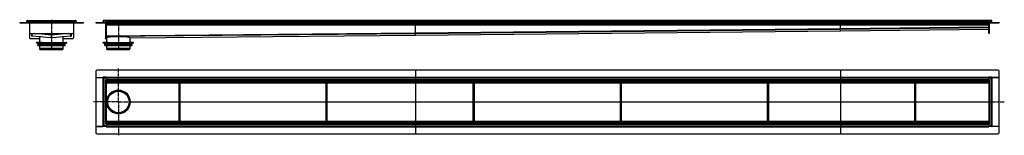
# Model space of a CAD drawing. Units: millimetres. Extents: x -3375 to 3370, y -533 to 258.
import ezdxf

# ---------------------------------------------------------------- set-up
doc = ezdxf.new("R2010")
doc.units = ezdxf.units.MM
doc.header["$LTSCALE"] = 16.335
doc.linetypes.add('CENTER', pattern=[0.6, 0.375, -0.075, 0.075, -0.075])
doc.layers.get('0').update_dxf_attribs({"linetype": 'CONTINUOUS'})
doc.layers.add('AXES', color=7, linetype='CONTINUOUS')
doc.layers.add('DEFAULT_1', color=7, linetype='CENTER')

msp = doc.modelspace()

# ---------------------------------------------------------------- linework, layer by layer
at = {"color": 7, "linetype": 'Continuous'}
for p, q in [((-3374.7, 238.8), (-3374.7, 236.8)), ((-3374.7, 238.8), (-3324.7, 238.8)), ((-3374.7, 236.8), (-3324.7, 236.8)), ((-3324.9, 248.6), (-3322.9, 248.7)), ((-3324.7, 240.8), (-3324.9, 248.6)), ((-3324.7, 240.8), (-3324.6, 238.8)), ((-3324.7, 238.8), (-3324.7, 236.8)), ((-3324.6, 239.1), (-3324.6, 238.8)), ((-3324.6, 238.8), (-3324.6, 236.8)), ((-3324.6, 238.8), (-2988.3, 238.8)), ((-3324.6, 238.8), (-3324.6, 238.6)), ((-3324.6, 238.6), (-3324.6, 237.1)), ((-3324.6, 236.8), (-2988.3, 236.8)), ((-3320.9, 252.8), (-2991.9, 252.8)), ((-3306.9, 236.8), (-3306.9, 132.8)), ((-3006, 236.8), (-3006, 132.8)), ((-2987.9, 248.6), (-2989.9, 248.7)), ((-2987.9, 248.6), (-2988.3, 238.8)), ((-2988.2, 239.1), (-2988.3, 238.8)), ((-2988.3, 238.8), (-2988.3, 236.8)), ((-2988.3, 238.8), (-2988.3, 238.6)), ((-2988.3, 238.6), (-2988.3, 237.1)), ((-2988.2, 238.8), (-2938.2, 238.8)), ((-2988.2, 238.8), (-2988.2, 236.8)), ((-2988.2, 236.8), (-2938.2, 236.8)), ((-2938.2, 238.8), (-2938.2, 236.8)), ((-2853.9, 238.8), (-2853.9, 236.8)), ((-2853.9, 238.8), (-2853.9, 236.8)), ((-2853.9, 238.8), (3335.1, 238.8)), ((-2853.9, 236.8), (3335.1, 236.8)), ((-2803.4, 248.6), (-2801.4, 248.7)), ((-2803.1, 240.8), (-2803.4, 248.6)), ((-2801.4, 248.6), (-2803.4, 248.6)), ((-2801, 238.8), (-2801.4, 248.7)), ((3280.6, 252.8), (-2799.4, 252.8)), ((-2785.4, 127.8), (-2785.4, 236.8)), ((-2783.4, 252.8), (-2783.4, 238.8)), ((-2783.4, 236.8), (-2783.4, 127.8)), ((-2783.4, 224.8), (3264.6, 224.8)), ((-663.4, 168.3), (-663.4, 252.8)), ((2248.6, 198.3), (2248.6, 252.8)), ((3264.6, 252.8), (3264.6, 238.8)), ((3264.6, 162.8), (3264.6, 236.8)), ((3266.6, 236.8), (3266.6, 162.8)), ((3282.3, 238.8), (3282.6, 248.7)), ((3284.6, 248.6), (3282.6, 248.7)), ((3282.6, 248.6), (3284.6, 248.6)), ((3284.3, 240.8), (3284.6, 248.6)), ((3335.1, 238.8), (3335.1, 236.8)), ((3335.1, 238.8), (3335.1, 236.8)), ((-3301.9, 162.8), (-3011, 162.8)), ((-3291.9, 148.3), (-3291.9, 162.8)), ((-3236.4, 139.8), (-3288.3, 144.3)), ((-3156.8, 152.8), (-3270.9, 162.8)), ((-3236.8, 140.6), (-3236.8, 140.6)), ((-3236.8, 140.6), (-3236.8, 140.6)), ((-3042, 162.8), (-3156.1, 152.8)), ((-3024.6, 144.3), (-3076.4, 139.8)), ((-3076.1, 140.6), (-3076.1, 140.6)), ((-3076.1, 140.6), (-3076.1, 140.6)), ((-3020.9, 148.3), (-3020.9, 162.8)), ((-2783.4, 132.8), (-2783.4, 144.3)), ((-2618.2, 134.3), (-663.4, 152.8)), ((-663.4, 152.8), (2248.6, 182.8)), ((-663.4, 166.3), (-663.4, 168.3)), ((-663.4, 166.3), (-663.4, 168.3)), ((-663.4, 166.2), (-663.4, 166.3)), ((-663.4, 164.3), (-663.4, 166.3)), ((-663.4, 164.3), (-663.4, 166.2)), ((-663.4, 152.8), (-663.4, 164.3)), ((-663.4, 152.8), (-663.4, 164.3)), ((-663.4, 152.8), (-663.4, 152.8)), ((-663.4, 152.8), (-663.4, 152.8)), ((2248.6, 196.3), (2248.6, 198.3)), ((2248.6, 194.3), (2248.6, 198.3)), ((2248.6, 194.3), (2248.6, 196.3)), ((2248.6, 196.3), (2248.6, 196.3)), ((2248.6, 182.8), (2248.6, 194.3)), ((2248.6, 182.8), (2248.6, 194.3)), ((2248.6, 182.8), (3264.6, 192.8)), ((2248.6, 182.8), (2248.6, 182.8)), ((2248.6, 182.8), (2248.6, 182.8)), ((3266.6, 162.8), (3264.6, 162.8)), ((-3236.4, 127.8), (-3301.9, 127.8)), ((-3052.7, 97.8), (-3260.2, 97.8)), ((-3226.7, 102.8), (-3259.2, 102.8)), ((-3234.9, 97.8), (-3234.9, 101.8)), ((-3224.3, 97.8), (-3224.3, 101.8)), ((-3223.6, 102.8), (-3089.3, 102.8)), ((-3088.6, 97.8), (-3088.6, 101.8)), ((-3086.1, 102.8), (-3053.7, 102.8)), ((-3078, 97.8), (-3078, 101.8)), ((-3011, 127.8), (-3076.4, 127.8)), ((-2594.6, 97.8), (-2802.1, 97.8)), ((-2768.7, 102.8), (-2801.1, 102.8)), ((-2785.4, 127.8), (-2783.4, 127.8)), ((-2783.4, 132.8), (-2783.4, 132.8)), ((-2783.4, 132.8), (-2778.5, 132.8)), ((-2778.5, 132.8), (-2778.5, 132.8)), ((-2778.5, 132.8), (-2778.5, 132.8)), ((-2778.5, 132.8), (-2778.5, 132.8)), ((-2778.5, 132.8), (-2778.5, 132.8)), ((-2778.5, 132.8), (-2778.5, 132.8)), ((-2776.9, 97.8), (-2776.9, 101.8)), ((-2766.2, 97.8), (-2766.2, 101.8)), ((-2765.5, 102.8), (-2631.2, 102.8)), ((-2630.5, 97.8), (-2630.5, 101.8)), ((-2595.6, 102.8), (-2628.1, 102.8)), ((-2619.9, 97.8), (-2619.9, 101.8)), ((-2618.2, 134.3), (-2618.2, 134.3)), ((-2853.9, -96.6), (-2853.9, -136.6)), ((3325.1, -86.6), (-2843.9, -86.6)), ((-2783.4, -134.6), (-2783.4, -473.4)), ((-663.4, -86.6), (-663.4, -473.4)), ((2248.6, -86.6), (2248.6, -523.1)), ((3264.6, -134.6), (3264.6, -473.4)), ((3335.1, -136.6), (3335.1, -96.6)), ((-2853.9, -136.6), (-2803.4, -136.6)), ((-2853.9, -136.7), (-2853.9, -473)), ((-2853.9, -136.7), (-2805.1, -136.7)), ((-2803.4, -136.4), (-2803.4, -473.4)), ((-2803.4, -136.4), (-2801.2, -138.5)), ((-2801.4, -138.3), (-2803.4, -136.4)), ((-2783.4, -136.4), (-2803.4, -136.4)), ((-2803.4, -138.4), (-2803.4, -138.4)), ((-2803.4, -138.4), (-2803.4, -138.4)), ((-2801.4, -136.4), (-2801.4, -136.4)), ((-2801.4, -136.4), (-2801.4, -136.4)), ((-2801.4, -136.4), (-2801.4, -136.4)), ((-2801.2, -138.6), (-2801.4, -138.3)), ((-2801.2, -138.5), (-2801, -138.8)), ((-2799.4, -140.4), (-2801.2, -138.6)), ((-2787.4, -154.4), (-2783.4, -154.4)), ((-2783.4, -136.4), (3264.6, -136.4)), ((-2783.4, -156.4), (3264.6, -156.4)), ((-2783.4, -171.4), (-2283.4, -171.4)), ((-2283.4, -453.4), (-2283.4, -156.4)), ((-2275.4, -453.4), (-2275.4, -156.4)), ((-2275.4, -171.4), (-1275.4, -171.4)), ((-1275.4, -453.4), (-1275.4, -156.4)), ((-1267.4, -453.4), (-1267.4, -156.4)), ((-1267.4, -171.4), (-267.4, -171.4)), ((-267.4, -453.4), (-267.4, -156.4)), ((-259.4, -453.4), (-259.4, -156.4)), ((-259.4, -171.4), (740.6, -171.4)), ((740.6, -453.4), (740.6, -156.4)), ((748.6, -453.4), (748.6, -156.4)), ((748.6, -171.4), (1748.6, -171.4)), ((1748.6, -453.4), (1748.6, -156.4)), ((1756.6, -453.4), (1756.6, -156.4)), ((1756.6, -171.4), (2756.6, -171.4)), ((2756.6, -453.4), (2756.6, -156.4)), ((2764.6, -453.4), (2764.6, -156.4)), ((2764.6, -171.4), (3264.6, -171.4)), ((3284.6, -136.4), (3264.6, -136.4)), ((3264.6, -154.4), (3268.6, -154.4)), ((3282.4, -138.6), (3280.6, -140.4)), ((3282.2, -138.8), (3282.5, -138.5)), ((3282.6, -138.4), (3282.4, -138.6)), ((3282.5, -138.5), (3284.6, -136.4)), ((3284.6, -136.4), (3282.6, -138.4)), ((3282.6, -136.4), (3282.6, -136.4)), ((3282.6, -136.4), (3282.6, -136.4)), ((3282.6, -136.4), (3282.6, -136.4)), ((3284.6, -136.4), (3284.6, -473.4)), ((3284.6, -136.6), (3335.1, -136.6)), ((3284.6, -138.4), (3284.6, -138.4)), ((3284.6, -138.4), (3284.6, -138.4)), ((3335.1, -136.7), (3286.3, -136.7)), ((3335.1, -473), (3335.1, -136.7)), ((-2712.5, -226.1), (-2684.3, -226.1)), ((-2778.4, -304.9), (-2777.1, -304.9)), ((-2619.6, -304.9), (-2618.4, -304.9)), ((-2712.5, -383.6), (-2684.3, -383.6)), ((-2801.2, -471.2), (-2803.4, -473.4)), ((-2803.4, -473.4), (-2801.4, -471.4)), ((-2803.4, -471.4), (-2803.4, -471.4)), ((-2803.4, -471.4), (-2803.4, -471.4)), ((-2801.4, -471.4), (-2801.1, -471.1)), ((-2801, -471), (-2801.2, -471.2)), ((-2801.1, -471.1), (-2799.4, -469.4)), ((-2783.4, -455.4), (-2787.4, -455.4)), ((-2783.4, -438.4), (-2283.4, -438.4)), ((-2783.4, -453.4), (3264.6, -453.4)), ((-2275.4, -438.4), (-1275.4, -438.4)), ((-1267.4, -438.4), (-267.4, -438.4)), ((-259.4, -438.4), (740.6, -438.4)), ((748.6, -438.4), (1748.6, -438.4)), ((1756.6, -438.4), (2756.6, -438.4)), ((2764.6, -438.4), (3264.6, -438.4)), ((3268.6, -455.4), (3264.6, -455.4)), ((3280.6, -469.4), (3282.4, -471.1)), ((3282.5, -471.2), (3282.2, -471)), ((3282.4, -471.1), (3282.6, -471.4)), ((3284.6, -473.4), (3282.5, -471.2)), ((3282.6, -471.4), (3284.6, -473.4)), ((3284.6, -471.4), (3284.6, -471.4)), ((3284.6, -471.4), (3284.6, -471.4)), ((-2853.9, -473), (-2805.1, -473)), ((-2853.9, -473.1), (-2853.9, -513.1)), ((-2803.4, -473.1), (-2853.9, -473.1)), ((-2843.9, -523.1), (3325.1, -523.1)), ((-2783.4, -473.4), (-2803.4, -473.4)), ((-2801.4, -473.4), (-2801.4, -473.4)), ((-2801.4, -473.4), (-2801.4, -473.4)), ((-2801.4, -473.4), (-2801.4, -473.4)), ((-2783.4, -473.4), (-2783.4, -475.1)), ((-2783.4, -473.4), (3264.6, -473.4)), ((-663.4, -473.4), (-663.4, -523.1)), ((3284.6, -473.4), (3264.6, -473.4)), ((3264.6, -473.4), (3264.6, -475.1)), ((3282.6, -473.4), (3282.6, -473.4)), ((3282.6, -473.4), (3282.6, -473.4)), ((3282.6, -473.4), (3282.6, -473.4)), ((3335.1, -473.1), (3284.6, -473.1)), ((3335.1, -473), (3286.3, -473)), ((3335.1, -513.1), (3335.1, -473.1))]:
    msp.add_line(p, q, dxfattribs=at)
at = {"color": 9, "linetype": 'Continuous'}
for p, q in [((-3364.7, 238.8), (-3364.7, 236.8)), ((-3324.9, 248.6), (-2987.9, 248.6)), ((-3324.7, 240.8), (-2988.2, 240.8)), ((-2948.2, 238.8), (-2948.2, 236.8)), ((-2843.9, 238.8), (-2843.9, 236.8)), ((-2803.1, 240.8), (-2801.1, 240.9)), ((3282.6, 248.6), (-2801.4, 248.6)), ((-2783.4, 240.8), (3264.6, 240.8)), ((-2783.4, 228.8), (3264.6, 228.8)), ((-2783.4, 222.8), (3264.6, 222.8)), ((2248.6, 198.3), (3264.6, 208.3)), ((2248.6, 194.3), (3264.6, 204.3)), ((3284.3, 240.8), (3282.3, 240.9)), ((3325.1, 238.8), (3325.1, 236.8)), ((-3288.3, 144.3), (-3288.3, 162.8)), ((-3156.8, 134.3), (-3156.8, 162.8)), ((-3156.1, 134.3), (-3156.1, 162.8)), ((-3024.6, 144.3), (-3024.6, 162.8)), ((-2783.4, 148.3), (-663.4, 168.3)), ((-2783.4, 144.3), (-663.4, 164.3)), ((-2618.2, 134.3), (-663.4, 152.8)), ((-663.4, 168.3), (2248.6, 198.3)), ((-663.4, 164.3), (2248.6, 194.3)), ((-663.4, 152.8), (2248.6, 182.8)), ((2248.6, 182.8), (3264.6, 192.8)), ((3266.6, 167.8), (3264.6, 167.8)), ((-3260.2, 101.8), (-3234.9, 101.8)), ((-3226.8, 102.8), (-3226.8, 97.8)), ((-3224.3, 101.8), (-3088.6, 101.8)), ((-3086.1, 102.8), (-3086.1, 97.8)), ((-3078, 101.8), (-3052.7, 101.8)), ((-2802.1, 101.8), (-2776.9, 101.8)), ((-2785.4, 132.8), (-2783.4, 132.8)), ((-2783.4, 132.8), (-2778.5, 132.8)), ((-2768.7, 102.8), (-2768.7, 97.8)), ((-2766.2, 101.8), (-2630.5, 101.8)), ((-2628, 102.8), (-2628, 97.8)), ((-2619.9, 101.8), (-2594.6, 101.8)), ((-2783.4, -134.6), (3264.6, -134.6)), ((-2805.1, -136.7), (-2805.1, -473)), ((-2799.4, -140.4), (-2799.4, -469.4)), ((-2799.4, -140.4), (-2783.4, -140.4)), ((-2787.4, -154.4), (-2787.4, -455.4)), ((-2783.4, -140.4), (3264.6, -140.4)), ((-2783.4, -152.4), (3264.6, -152.4)), ((-2783.4, -158.4), (-2283.4, -158.4)), ((-2783.4, -167.4), (-2283.4, -167.4)), ((-2783.4, -173.2), (-2283.4, -173.2)), ((-2275.4, -158.4), (-1275.4, -158.4)), ((-2275.4, -167.4), (-1275.4, -167.4)), ((-2275.4, -173.2), (-1275.4, -173.2)), ((-1267.4, -158.4), (-267.4, -158.4)), ((-1267.4, -167.4), (-267.4, -167.4)), ((-1267.4, -173.2), (-267.4, -173.2)), ((-259.4, -158.4), (740.6, -158.4)), ((-259.4, -167.4), (740.6, -167.4)), ((-259.4, -173.2), (740.6, -173.2)), ((748.6, -158.4), (1748.6, -158.4)), ((748.6, -167.4), (1748.6, -167.4)), ((748.6, -173.2), (1748.6, -173.2)), ((1756.6, -158.4), (2756.6, -158.4)), ((1756.6, -167.4), (2756.6, -167.4)), ((1756.6, -173.2), (2756.6, -173.2)), ((2764.6, -158.4), (3264.6, -158.4)), ((2764.6, -167.4), (3264.6, -167.4)), ((2764.6, -173.2), (3264.6, -173.2)), ((3264.6, -140.4), (3280.6, -140.4)), ((3268.6, -455.4), (3268.6, -154.4)), ((3280.6, -469.4), (3280.6, -140.4)), ((3286.3, -473), (3286.3, -136.7)), ((-2783.4, -304.7), (-2778.5, -304.7)), ((-2783.4, -305), (-2778.5, -305)), ((-2778.5, -304.7), (-2778.5, -304.5)), ((-2778.5, -305), (-2778.5, -305.2)), ((-2618.2, -304.7), (-2283.4, -304.7)), ((-2618.2, -305), (-2283.4, -305)), ((-2275.4, -304.7), (-1275.4, -304.7)), ((-2275.4, -305), (-1275.4, -305)), ((-1267.4, -304.7), (-267.4, -304.7)), ((-1267.4, -305), (-267.4, -305)), ((-259.4, -304.7), (740.6, -304.7)), ((-259.4, -305), (740.6, -305)), ((748.6, -304.7), (1748.6, -304.7)), ((748.6, -305), (1748.6, -305)), ((1756.6, -304.7), (2756.6, -304.7)), ((1756.6, -305), (2756.6, -305)), ((2764.6, -304.7), (3264.6, -304.7)), ((2764.6, -305), (3264.6, -305)), ((-2783.4, -469.4), (-2799.4, -469.4)), ((-2783.4, -436.5), (-2283.4, -436.5)), ((-2783.4, -442.4), (-2283.4, -442.4)), ((-2783.4, -451.4), (-2283.4, -451.4)), ((-2783.4, -457.4), (3264.6, -457.4)), ((-2783.4, -469.4), (3264.6, -469.4)), ((-2275.4, -436.5), (-1275.4, -436.5)), ((-2275.4, -442.4), (-1275.4, -442.4)), ((-2275.4, -451.4), (-1275.4, -451.4)), ((-1267.4, -436.5), (-267.4, -436.5)), ((-1267.4, -442.4), (-267.4, -442.4)), ((-1267.4, -451.4), (-267.4, -451.4)), ((-259.4, -436.5), (740.6, -436.5)), ((-259.4, -442.4), (740.6, -442.4)), ((-259.4, -451.4), (740.6, -451.4)), ((748.6, -436.5), (1748.6, -436.5)), ((748.6, -442.4), (1748.6, -442.4)), ((748.6, -451.4), (1748.6, -451.4)), ((1756.6, -436.5), (2756.6, -436.5)), ((1756.6, -442.4), (2756.6, -442.4)), ((1756.6, -451.4), (2756.6, -451.4)), ((2764.6, -436.5), (3264.6, -436.5)), ((2764.6, -442.4), (3264.6, -442.4)), ((2764.6, -451.4), (3264.6, -451.4)), ((3280.6, -469.4), (3264.6, -469.4)), ((-2783.4, -475.1), (3264.6, -475.1))]:
    msp.add_line(p, q, dxfattribs=at)
at = {"color": 7, "linetype": 'Continuous'}
for radius in [80, 78.8]:
    msp.add_circle((-2698.4, -304.9), radius, dxfattribs=at)
for centre, radius, start, end in [((-3326.7, 240.8), 2, 270, 355.26829), ((-3320.9, 248.8), 4, 90, 182), ((-3320.9, 248.8), 4, 176.83325, 182.0038), ((-3326.7, 240.8), 4, 299.97999, 300.96811), ((-3320.9, 248.8), 4.02, 89.99689, 94.18891), ((-2991.9, 248.8), 4.01, 85.82364, 90.0079), ((-2991.9, 248.8), 4, 358, 90), ((-2986.2, 240.8), 4, 239.03189, 240.02001), ((-2986.2, 240.8), 2, 184.73171, 270), ((-2991.9, 248.8), 4, 357.99888, 3.04751), ((-2805.1, 240.8), 2, 270, 2), ((-2799.4, 248.8), 4, 90, 182), ((-2799.4, 248.8), 4, 175.63397, 182.00398), ((-2805.1, 240.8), 4, 329.97904, 2), ((-2799.4, 248.8), 4.02, 89.993, 94.24185), ((3280.6, 248.8), 4.02, 85.74301, 90.00739), ((3280.6, 248.8), 4, 358, 90), ((3286.3, 240.8), 4, 178, 210.02096), ((3286.3, 240.8), 2, 178, 270), ((-3301.9, 167.8), 5, 180, 270), ((-3287.9, 148.3), 4, 180.00084, 265.00068), ((-3156.4, 156.8), 4, 265.00025, 274.99975), ((-3024.9, 148.3), 4, 274.99932, 359.99917), ((-3011, 167.8), 5, 270, 360), ((-3301.9, 132.8), 5, 180, 270), ((-3226.7, 101.2), 1.58, 86.53213, 89.98372), ((-3185.5, 122.7), 44.6, 208.72517, 209.44176), ((-3156.4, 138.3), 4, 265.00084, 274.99916), ((-3127.4, 122.7), 44.6, 330.55824, 331.27483), ((-3011, 132.8), 5, 270, 360), ((-2768.7, 101.2), 1.58, 86.53213, 89.98372), ((-2727.4, 122.7), 44.6, 208.72517, 209.44176), ((-2669.4, 122.7), 44.6, 330.55824, 331.27483), ((-2843.9, -96.6), 10, 90, 180), ((3325.1, -96.6), 10, 0, 90), ((-2759.7, -253), 0.2, 308.78666, 331.15137), ((-2750.2, -243.5), 0.2, 299.5886, 321.0352), ((-2646.5, -243.5), 0.2, 218.95831, 240.7038), ((-2637, -253), 0.2, 209.07473, 231.2646), ((-2698.4, -304.9), 80.2, 179.87539, 180.12461), ((-2698.4, -304.9), 80.1, 359.87539, 0.12461), ((-2759.7, -356.7), 0.2, 28.84863, 51.21334), ((-2750.2, -366.2), 0.2, 38.9648, 60.4114), ((-2646.5, -366.2), 0.2, 119.2962, 141.04169), ((-2637, -356.7), 0.2, 128.7354, 150.92527), ((-2843.9, -513.1), 10, 180, 270), ((3325.1, -513.1), 10, 270, 360)]:
    msp.add_arc(centre, radius, start, end, dxfattribs=at)
for centre, major_axis, ratio, start_param, end_param in [((-3156.6, 133.6), (80.1, -7), 0.009362, 1.57379, 3.141491), ((-3156.6, 133.6), (80.1, -7), 0.009362, -3.140773, -3.05084), ((-3156.3, 133.6), (80.1, 7), 0.009362, 0.000102, 1.567802), ((-3156.3, 133.6), (80.1, 7), 0.009362, -0.090752, -0.000819), ((-2698.4, 133.6), (80.1, 0.8), 0.087481, 0.001343, 3.138586), ((-2698.4, -304.9), (79.7, -8.6), 1, 1.678212, 3.246833), ((-2698.4, -304.9), (8.6, 79.7), 1, 4.821979, 6.390601), ((-2698.4, -304.7), (79.7, -8.6), 1, -3.139405, -3.036352), ((-2698.4, -304.9), (-8.6, 79.7), 1, 1.465556, 2.857164), ((-2698.4, -305), (79.7, 8.6), 1, 3.036352, 3.139405), ((-2698.4, -304.9), (79.7, 8.6), 1, 4.42796, 6.173595)]:
    msp.add_ellipse(centre, major_axis=major_axis, ratio=ratio, start_param=start_param, end_param=end_param, dxfattribs=at)
for points, knots in [([(-3234.9, 101.8), (-3234.9, 101.9), (-3234.9, 102.2), (-3234.7, 102.5), (-3234.5, 102.7), (-3234.4, 102.8), (-3234.3, 102.8), (-3234.2, 102.8)], [0, 0, 0, 0, 0.287505, 0.554327, 0.789007, 0.896384, 1, 1, 1, 1]), ([(-3226.6, 102.8), (-3226.2, 102.7), (-3225.7, 102.5), (-3225.2, 102.1), (-3224.9, 101.8), (-3224.7, 101.5), (-3224.6, 101.3)], [0, 0, 0, 0, 0.460041, 0.590002, 0.723925, 1, 1, 1, 1]), ([(-3223.6, 102.8), (-3223.6, 102.8), (-3223.7, 102.8), (-3223.9, 102.7), (-3224.1, 102.5), (-3224.3, 102.2), (-3224.3, 101.9), (-3224.3, 101.8)], [0, 0, 0, 0, 0.103616, 0.210993, 0.445673, 0.712495, 1, 1, 1, 1]), ([(-3088.6, 101.8), (-3088.6, 101.9), (-3088.6, 102.2), (-3088.8, 102.5), (-3089, 102.7), (-3089.1, 102.8), (-3089.2, 102.8), (-3089.3, 102.8)], [0, 0, 0, 0, 0.287505, 0.554327, 0.789007, 0.896384, 1, 1, 1, 1]), ([(-3088.3, 101.3), (-3088.2, 101.5), (-3088, 101.8), (-3087.6, 102.2), (-3087.2, 102.4), (-3086.8, 102.7), (-3086.3, 102.8), (-3086.1, 102.8)], [0, 0, 0, 0, 0.276681, 0.410634, 0.540321, 0.78278, 1, 1, 1, 1]), ([(-3078.7, 102.8), (-3078.6, 102.8), (-3078.5, 102.8), (-3078.4, 102.7), (-3078.2, 102.5), (-3078, 102.2), (-3078, 101.9), (-3078, 101.8)], [0, 0, 0, 0, 0.103616, 0.210993, 0.445673, 0.712495, 1, 1, 1, 1]), ([(-2776.9, 101.8), (-2776.9, 101.9), (-2776.8, 102.2), (-2776.7, 102.5), (-2776.5, 102.7), (-2776.3, 102.8), (-2776.2, 102.8), (-2776.1, 102.8)], [0, 0, 0, 0, 0.287505, 0.554327, 0.789007, 0.896384, 1, 1, 1, 1]), ([(-2768.6, 102.8), (-2768.2, 102.7), (-2767.7, 102.5), (-2767.2, 102.1), (-2766.8, 101.8), (-2766.6, 101.5), (-2766.5, 101.3)], [0, 0, 0, 0, 0.460041, 0.590002, 0.723925, 1, 1, 1, 1]), ([(-2765.5, 102.8), (-2765.6, 102.8), (-2765.7, 102.8), (-2765.9, 102.7), (-2766.1, 102.5), (-2766.2, 102.2), (-2766.2, 101.9), (-2766.2, 101.8)], [0, 0, 0, 0, 0.103616, 0.210993, 0.445673, 0.712495, 1, 1, 1, 1]), ([(-2630.5, 101.8), (-2630.5, 101.9), (-2630.5, 102.2), (-2630.7, 102.5), (-2630.9, 102.7), (-2631.1, 102.8), (-2631.2, 102.8), (-2631.2, 102.8)], [0, 0, 0, 0, 0.287505, 0.554327, 0.789007, 0.896384, 1, 1, 1, 1]), ([(-2630.2, 101.3), (-2630.1, 101.5), (-2629.9, 101.8), (-2629.6, 102.2), (-2629.2, 102.4), (-2628.7, 102.7), (-2628.3, 102.8), (-2628.1, 102.8)], [0, 0, 0, 0, 0.276681, 0.410634, 0.540321, 0.78278, 1, 1, 1, 1]), ([(-2620.6, 102.8), (-2620.6, 102.8), (-2620.5, 102.8), (-2620.3, 102.7), (-2620.1, 102.5), (-2619.9, 102.2), (-2619.9, 101.9), (-2619.9, 101.8)], [0, 0, 0, 0, 0.103616, 0.210993, 0.445673, 0.712495, 1, 1, 1, 1]), ([(-2803.4, -136.7), (-2803.5, -136.7), (-2803.7, -136.7), (-2804.3, -136.7), (-2804.8, -136.7), (-2805.1, -136.7)], [0, 0, 0, 0, 0.184559, 0.423904, 1, 1, 1, 1]), ([(3284.6, -136.7), (3284.7, -136.7), (3285, -136.7), (3285.5, -136.7), (3286, -136.7), (3286.3, -136.7)], [0, 0, 0, 0, 0.184559, 0.423904, 1, 1, 1, 1]), ([(-2778.5, -305.2), (-2778.5, -305.2), (-2778.5, -304.9), (-2778.5, -304.7), (-2778.5, -304.5)], [0, 0, 0, 0, 0.24973, 1, 1, 1, 1]), ([(-2803.4, -473.1), (-2803.5, -473.1), (-2803.7, -473), (-2804.3, -473), (-2804.8, -473), (-2805.1, -473)], [0, 0, 0, 0, 0.184559, 0.423904, 1, 1, 1, 1]), ([(3284.6, -473.1), (3284.7, -473.1), (3285, -473), (3285.5, -473), (3286, -473), (3286.3, -473)], [0, 0, 0, 0, 0.184559, 0.423904, 1, 1, 1, 1])]:
    msp.add_open_spline(points, degree=3, knots=knots, dxfattribs=at)
at = {"layer": 'AXES', "color": 7, "linetype": 'Continuous'}
for p, q in [((-3236.4, 102.8), (-3236.4, 140.6)), ((-3076.4, 102.8), (-3076.4, 140.6)), ((-3260.2, 97.8), (-3260.2, 101.8)), ((-3259.2, 102.8), (-3234.2, 102.8)), ((-3250.2, 94.1), (-3249.5, 96.5)), ((-3250.2, 88.1), (-3249.1, 92)), ((-3250.2, 82.1), (-3249.1, 86)), ((-3249.4, 93), (-3250, 93.6)), ((-3249.4, 87), (-3250, 87.6)), ((-3249.5, 81.1), (-3250, 81.6)), ((-3248.8, 80.8), (-3064.1, 80.8)), ((-3236.4, 60.5), (-3236.4, 80.8)), ((-3078.7, 102.8), (-3053.7, 102.8)), ((-3076.4, 60.5), (-3076.4, 80.8)), ((-3062.7, 88.1), (-3063.8, 92)), ((-3062.7, 82.1), (-3063.8, 86)), ((-3063.5, 93), (-3062.8, 93.6)), ((-3063.5, 87), (-3062.8, 87.6)), ((-3062.7, 94.1), (-3063.4, 96.5)), ((-3063.4, 81.1), (-3062.8, 81.6)), ((-3052.7, 97.8), (-3052.7, 101.8)), ((-2802.1, 97.8), (-2802.1, 101.8)), ((-2801.1, 102.8), (-2776.1, 102.8)), ((-2792.1, 94.1), (-2791.5, 96.5)), ((-2792.1, 88.1), (-2791.1, 92)), ((-2792.1, 82.1), (-2791.1, 86)), ((-2791.3, 93), (-2792, 93.6)), ((-2791.3, 87), (-2792, 87.6)), ((-2791.4, 81.1), (-2792, 81.6)), ((-2790.7, 80.8), (-2606, 80.8)), ((-2778.4, 102.8), (-2778.4, 133.2)), ((-2778.4, 60.5), (-2778.4, 80.8)), ((-2620.6, 102.8), (-2595.6, 102.8)), ((-2618.4, 102.8), (-2618.4, 134.8)), ((-2618.4, 60.5), (-2618.4, 80.8)), ((-2604.6, 88.1), (-2605.7, 92)), ((-2604.6, 82.1), (-2605.7, 86)), ((-2605.4, 93), (-2604.8, 93.6)), ((-2605.4, 87), (-2604.8, 87.6)), ((-2604.6, 94.1), (-2605.3, 96.5)), ((-2605.3, 81.1), (-2604.8, 81.6)), ((-2594.6, 97.8), (-2594.6, 101.8)), ((-3231, 52.8), (-3235.6, 58.3)), ((-3081.9, 52.8), (-3231, 52.8)), ((-3081.9, 52.8), (-3077.3, 58.3)), ((-2772.9, 52.8), (-2777.6, 58.3)), ((-2623.8, 52.8), (-2772.9, 52.8)), ((-2623.8, 52.8), (-2619.2, 58.3))]:
    msp.add_line(p, q, dxfattribs=at)
at = {"layer": 'AXES', "color": 9, "linetype": 'Continuous'}
for p, q in [((-3062.7, 94.1), (-3250.2, 94.1)), ((-3062.7, 88.1), (-3250.2, 88.1)), ((-3062.7, 82.1), (-3250.2, 82.1)), ((-3062.8, 93.6), (-3250, 93.6)), ((-3062.8, 87.6), (-3250, 87.6)), ((-3062.8, 81.6), (-3250, 81.6)), ((-3063.4, 96.5), (-3249.5, 96.5)), ((-3063.4, 81.1), (-3249.5, 81.1)), ((-3063.5, 93), (-3249.4, 93)), ((-3063.5, 87), (-3249.4, 87)), ((-3063.8, 92), (-3249.1, 92)), ((-3063.8, 86), (-3249.1, 86)), ((-2792.1, 94.1), (-2604.6, 94.1)), ((-2792.1, 88.1), (-2604.6, 88.1)), ((-2792.1, 82.1), (-2604.6, 82.1)), ((-2792, 93.6), (-2604.8, 93.6)), ((-2792, 87.6), (-2604.8, 87.6)), ((-2792, 81.6), (-2604.8, 81.6)), ((-2791.5, 96.5), (-2605.3, 96.5)), ((-2791.4, 81.1), (-2605.3, 81.1)), ((-2791.3, 93), (-2605.4, 93)), ((-2791.3, 87), (-2605.4, 87)), ((-2791.1, 92), (-2605.7, 92)), ((-2791.1, 86), (-2605.7, 86)), ((-3076.4, 60.5), (-3236.4, 60.5)), ((-3077.3, 58.3), (-3235.6, 58.3)), ((-2618.4, 60.5), (-2778.4, 60.5)), ((-2619.2, 58.3), (-2777.6, 58.3))]:
    msp.add_line(p, q, dxfattribs=at)
for radius in [80.1, 78.2]:
    msp.add_circle((-2698.4, -304.9), radius, dxfattribs=at)
at = {"layer": 'AXES', "color": 7, "linetype": 'Continuous'}
msp.add_circle((-2698.4, -304.9), 73.6, dxfattribs=at)
for centre, radius, start, end in [((-3259.2, 101.8), 1, 90, 180), ((-3250.5, 96.8), 1, 345, 90), ((-3249.7, 94), 0.5, 165, 225), ((-3249.7, 88), 0.5, 165, 225), ((-3249.7, 82), 0.5, 165, 225), ((-3248.8, 81.8), 1, 225, 270), ((-3250.1, 92.3), 1, 345, 45), ((-3250.1, 86.3), 1, 345, 45), ((-3064.1, 81.8), 1, 270, 315), ((-3062.8, 92.3), 1, 135, 195), ((-3062.8, 86.3), 1, 135, 195), ((-3062.4, 96.8), 1, 90, 195), ((-3063.2, 94), 0.5, 315, 15), ((-3063.2, 88), 0.5, 315, 15), ((-3063.2, 82), 0.5, 315, 15), ((-3053.7, 101.8), 1, 0, 90), ((-2801.1, 101.8), 1, 90, 180), ((-2792.4, 96.8), 1, 345, 90), ((-2791.6, 94), 0.5, 165, 225), ((-2791.6, 88), 0.5, 165, 225), ((-2791.6, 82), 0.5, 165, 225), ((-2790.7, 81.8), 1, 225, 270), ((-2792, 92.3), 1, 345, 45), ((-2792, 86.3), 1, 345, 45), ((-2606, 81.8), 1, 270, 315), ((-2604.7, 92.3), 1, 135, 195), ((-2604.7, 86.3), 1, 135, 195), ((-2604.3, 96.8), 1, 90, 195), ((-2605.1, 94), 0.5, 315, 15), ((-2605.1, 88), 0.5, 315, 15), ((-2605.1, 82), 0.5, 315, 15), ((-2595.6, 101.8), 1, 0, 90), ((-3232.9, 60.5), 3.5, 180, 220), ((-3079.9, 60.5), 3.5, 320, 360), ((-2774.9, 60.5), 3.5, 180, 220), ((-2621.9, 60.5), 3.5, 320, 360)]:
    msp.add_arc(centre, radius, start, end, dxfattribs=at)
at = {"layer": 'DEFAULT_1', "color": 7, "linetype": 'CENTER'}
for p, q in [((-3156.4, 258), (-3156.4, 50.8)), ((-2698.4, 256.5), (-2698.4, 50.8)), ((-2698.4, -304.9), (-2698.4, -76.4)), ((-2778.4, -304.9), (-2869.3, -304.9)), ((-2698.4, -304.9), (-2777.1, -304.9)), ((-2698.4, -304.9), (-2698.4, -533.3)), ((-2698.4, -304.9), (-2619.6, -304.9)), ((-2618.4, -304.9), (3369.9, -304.9))]:
    msp.add_line(p, q, dxfattribs=at)

doc.saveas('drawing.dxf')
